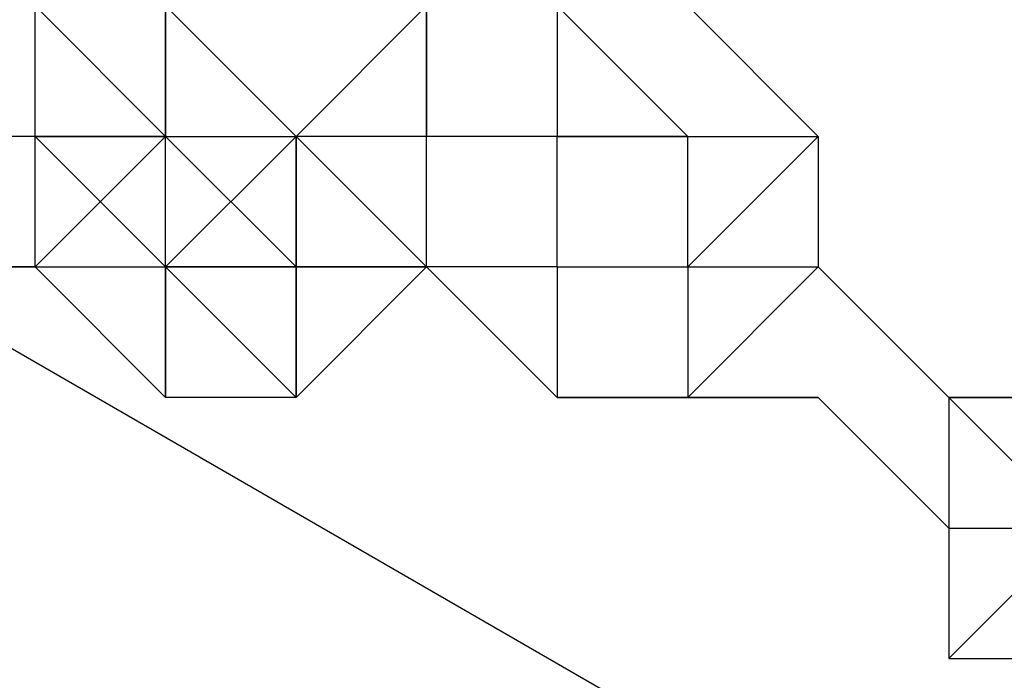
# Model space of a CAD drawing. Units: millimetres. Extents: x -39 to 120, y 71 to 267.
# Drawn here: x 29 to 30, y 124 to 124 of the extents above; entities that cross this region are included whole.
import ezdxf

# ---------------------------------------------------------------- set-up
doc = ezdxf.new("R2010")
doc.units = ezdxf.units.MM
doc.header["$MEASUREMENT"] = 0
doc.layers.add('Ebene 1', color=7, linetype='Continuous', lineweight=0)

msp = doc.modelspace()

# ---------------------------------------------------------------- linework, layer by layer
at = {"layer": 'Ebene 1', "color": 18, "lineweight": 25, "true_color": 0x000000}
for points in [[(50.76405, 120.47412), (50.76405, 120.47412), (25.64607, 135.00868), (25.64607, 135.00868)], [(24.65829, 133.95033), (24.65829, 133.95033), (50.34071, 119.13355), (50.34071, 119.13355)], [(47.23624, 113.77129), (47.23624, 113.77129), (21.55382, 128.58807), (21.55382, 128.58807)], [(21.13049, 127.24751), (21.13049, 127.24751), (46.319, 112.71294), (46.319, 112.71294)], [(29.10332, 124.3547), (29.10332, 124.3547), (29.10332, 124.42526), (29.10332, 124.42526)], [(29.10332, 124.42526), (29.10332, 124.42526), (29.17388, 124.3547), (29.17388, 124.3547)], [(29.10332, 124.42526), (29.10332, 124.42526), (29.17388, 124.3547), (29.17388, 124.3547)], [(29.10332, 124.3547), (29.10332, 124.3547), (29.10332, 124.42526), (29.10332, 124.42526)], [(29.10332, 124.42526), (29.10332, 124.42526), (29.17388, 124.3547), (29.17388, 124.3547)], [(29.17388, 124.42526), (29.17388, 124.42526), (29.17388, 124.3547), (29.17388, 124.3547)], [(29.17388, 124.3547), (29.17388, 124.3547), (29.17388, 124.42526), (29.17388, 124.42526)], [(29.17388, 124.42526), (29.17388, 124.42526), (29.24444, 124.3547), (29.24444, 124.3547)], [(29.24444, 124.3547), (29.24444, 124.3547), (29.31499, 124.42526), (29.31499, 124.42526)], [(29.31499, 124.42526), (29.31499, 124.42526), (29.24444, 124.3547), (29.24444, 124.3547)], [(29.31499, 124.42526), (29.31499, 124.42526), (29.24444, 124.3547), (29.24444, 124.3547)], [(29.31499, 124.42526), (29.31499, 124.42526), (29.24444, 124.3547), (29.24444, 124.3547)], [(29.31499, 124.42526), (29.31499, 124.42526), (29.24444, 124.3547), (29.24444, 124.3547)], [(29.31499, 124.42526), (29.31499, 124.42526), (29.24444, 124.3547), (29.24444, 124.3547)], [(29.31499, 124.42526), (29.31499, 124.42526), (29.31499, 124.3547), (29.31499, 124.3547)], [(29.38555, 124.42526), (29.38555, 124.42526), (29.38555, 124.3547), (29.38555, 124.3547)], [(29.38555, 124.42526), (29.38555, 124.42526), (29.4561, 124.3547), (29.4561, 124.3547)], [(29.4561, 124.42526), (29.4561, 124.42526), (29.52666, 124.3547), (29.52666, 124.3547)], [(29.10332, 124.3547), (29.10332, 124.3547), (29.03277, 124.3547), (29.03277, 124.3547)], [(29.10332, 124.3547), (29.10332, 124.3547), (29.03277, 124.3547), (29.03277, 124.3547)], [(29.10332, 124.28415), (29.10332, 124.28415), (29.10332, 124.3547), (29.10332, 124.3547)], [(29.10332, 124.3547), (29.10332, 124.3547), (29.17388, 124.28415), (29.17388, 124.28415)], [(29.10332, 124.28415), (29.10332, 124.28415), (29.10332, 124.3547), (29.10332, 124.3547)], [(29.10332, 124.3547), (29.10332, 124.3547), (29.10332, 124.3547), (29.10332, 124.3547)], [(29.10332, 124.3547), (29.10332, 124.3547), (29.17388, 124.3547), (29.17388, 124.3547)], [(29.10332, 124.28415), (29.10332, 124.28415), (29.17388, 124.3547), (29.17388, 124.3547)], [(29.10332, 124.28415), (29.10332, 124.28415), (29.17388, 124.3547), (29.17388, 124.3547)], [(29.10332, 124.3547), (29.10332, 124.3547), (29.10332, 124.3547), (29.10332, 124.3547)], [(29.10332, 124.3547), (29.10332, 124.3547), (29.17388, 124.3547), (29.17388, 124.3547)], [(29.17388, 124.3547), (29.17388, 124.3547), (29.10332, 124.3547), (29.10332, 124.3547)], [(29.10332, 124.3547), (29.10332, 124.3547), (29.17388, 124.3547), (29.17388, 124.3547)], [(29.10332, 124.3547), (29.10332, 124.3547), (29.10332, 124.3547), (29.10332, 124.3547)], [(29.10332, 124.3547), (29.10332, 124.3547), (29.10332, 124.3547), (29.10332, 124.3547)], [(29.10332, 124.3547), (29.10332, 124.3547), (29.10332, 124.3547), (29.10332, 124.3547)], [(29.10332, 124.3547), (29.10332, 124.3547), (29.10332, 124.3547), (29.10332, 124.3547)], [(29.10332, 124.3547), (29.10332, 124.3547), (29.17388, 124.3547), (29.17388, 124.3547)], [(29.17388, 124.3547), (29.17388, 124.3547), (29.17388, 124.3547), (29.17388, 124.3547)], [(29.17388, 124.3547), (29.17388, 124.3547), (29.17388, 124.3547), (29.17388, 124.3547)], [(29.17388, 124.3547), (29.17388, 124.3547), (29.17388, 124.3547), (29.17388, 124.3547)], [(29.17388, 124.3547), (29.17388, 124.3547), (29.24444, 124.28415), (29.24444, 124.28415)], [(29.17388, 124.28415), (29.17388, 124.28415), (29.17388, 124.3547), (29.17388, 124.3547)], [(29.17388, 124.3547), (29.17388, 124.3547), (29.17388, 124.3547), (29.17388, 124.3547)], [(29.17388, 124.3547), (29.17388, 124.3547), (29.17388, 124.3547), (29.17388, 124.3547)], [(29.17388, 124.3547), (29.17388, 124.3547), (29.24444, 124.3547), (29.24444, 124.3547)], [(29.24444, 124.3547), (29.24444, 124.3547), (29.17388, 124.28415), (29.17388, 124.28415)], [(29.24444, 124.3547), (29.24444, 124.3547), (29.17388, 124.28415), (29.17388, 124.28415)], [(29.17388, 124.3547), (29.17388, 124.3547), (29.24444, 124.3547), (29.24444, 124.3547)], [(29.17388, 124.3547), (29.17388, 124.3547), (29.17388, 124.3547), (29.17388, 124.3547)], [(29.17388, 124.3547), (29.17388, 124.3547), (29.17388, 124.3547), (29.17388, 124.3547)], [(29.17388, 124.3547), (29.17388, 124.3547), (29.17388, 124.3547), (29.17388, 124.3547)], [(29.17388, 124.3547), (29.17388, 124.3547), (29.17388, 124.3547), (29.17388, 124.3547)], [(29.17388, 124.3547), (29.17388, 124.3547), (29.17388, 124.3547), (29.17388, 124.3547)], [(29.17388, 124.3547), (29.17388, 124.3547), (29.17388, 124.3547), (29.17388, 124.3547)], [(29.17388, 124.3547), (29.17388, 124.3547), (29.17388, 124.3547), (29.17388, 124.3547)], [(29.17388, 124.3547), (29.17388, 124.3547), (29.17388, 124.3547), (29.17388, 124.3547)], [(29.17388, 124.3547), (29.17388, 124.3547), (29.17388, 124.3547), (29.17388, 124.3547)], [(29.17388, 124.3547), (29.17388, 124.3547), (29.17388, 124.3547), (29.17388, 124.3547)], [(29.24444, 124.3547), (29.24444, 124.3547), (29.24444, 124.3547), (29.24444, 124.3547)], [(29.31499, 124.3547), (29.31499, 124.3547), (29.24444, 124.3547), (29.24444, 124.3547)], [(29.24444, 124.3547), (29.24444, 124.3547), (29.24444, 124.3547), (29.24444, 124.3547)], [(29.31499, 124.3547), (29.31499, 124.3547), (29.24444, 124.3547), (29.24444, 124.3547)], [(29.24444, 124.3547), (29.24444, 124.3547), (29.24444, 124.3547), (29.24444, 124.3547)], [(29.31499, 124.3547), (29.31499, 124.3547), (29.24444, 124.3547), (29.24444, 124.3547)], [(29.24444, 124.3547), (29.24444, 124.3547), (29.24444, 124.3547), (29.24444, 124.3547)], [(29.24444, 124.28415), (29.24444, 124.28415), (29.24444, 124.3547), (29.24444, 124.3547)], [(29.24444, 124.3547), (29.24444, 124.3547), (29.24444, 124.28415), (29.24444, 124.28415)], [(29.24444, 124.28415), (29.24444, 124.28415), (29.24444, 124.3547), (29.24444, 124.3547)], [(29.24444, 124.3547), (29.24444, 124.3547), (29.24444, 124.28415), (29.24444, 124.28415)], [(29.24444, 124.3547), (29.24444, 124.3547), (29.24444, 124.3547), (29.24444, 124.3547)], [(29.24444, 124.3547), (29.24444, 124.3547), (29.24444, 124.3547), (29.24444, 124.3547)], [(29.24444, 124.28415), (29.24444, 124.28415), (29.24444, 124.3547), (29.24444, 124.3547)], [(29.24444, 124.3547), (29.24444, 124.3547), (29.24444, 124.3547), (29.24444, 124.3547)], [(29.24444, 124.3547), (29.24444, 124.3547), (29.24444, 124.3547), (29.24444, 124.3547)], [(29.24444, 124.3547), (29.24444, 124.3547), (29.24444, 124.3547), (29.24444, 124.3547)], [(29.24444, 124.3547), (29.24444, 124.3547), (29.24444, 124.3547), (29.24444, 124.3547)], [(29.24444, 124.3547), (29.24444, 124.3547), (29.24444, 124.28415), (29.24444, 124.28415)], [(29.24444, 124.3547), (29.24444, 124.3547), (29.24444, 124.3547), (29.24444, 124.3547)], [(29.24444, 124.3547), (29.24444, 124.3547), (29.24444, 124.3547), (29.24444, 124.3547)], [(29.24444, 124.28415), (29.24444, 124.28415), (29.24444, 124.3547), (29.24444, 124.3547)], [(29.24444, 124.3547), (29.24444, 124.3547), (29.24444, 124.3547), (29.24444, 124.3547)], [(29.31499, 124.28415), (29.31499, 124.28415), (29.24444, 124.3547), (29.24444, 124.3547)], [(29.24444, 124.3547), (29.24444, 124.3547), (29.24444, 124.28415), (29.24444, 124.28415)], [(29.24444, 124.3547), (29.24444, 124.3547), (29.24444, 124.3547), (29.24444, 124.3547)], [(29.24444, 124.3547), (29.24444, 124.3547), (29.24444, 124.3547), (29.24444, 124.3547)], [(29.24444, 124.3547), (29.24444, 124.3547), (29.31499, 124.28415), (29.31499, 124.28415)], [(29.24444, 124.3547), (29.24444, 124.3547), (29.24444, 124.3547), (29.24444, 124.3547)], [(29.24444, 124.28415), (29.24444, 124.28415), (29.24444, 124.3547), (29.24444, 124.3547)], [(29.24444, 124.3547), (29.24444, 124.3547), (29.24444, 124.3547), (29.24444, 124.3547)], [(29.24444, 124.3547), (29.24444, 124.3547), (29.24444, 124.3547), (29.24444, 124.3547)], [(29.24444, 124.3547), (29.24444, 124.3547), (29.24444, 124.3547), (29.24444, 124.3547)], [(29.24444, 124.3547), (29.24444, 124.3547), (29.24444, 124.3547), (29.24444, 124.3547)], [(29.24444, 124.3547), (29.24444, 124.3547), (29.24444, 124.3547), (29.24444, 124.3547)], [(29.24444, 124.3547), (29.24444, 124.3547), (29.24444, 124.3547), (29.24444, 124.3547)], [(29.24444, 124.3547), (29.24444, 124.3547), (29.24444, 124.3547), (29.24444, 124.3547)], [(29.31499, 124.28415), (29.31499, 124.28415), (29.31499, 124.3547), (29.31499, 124.3547)], [(29.31499, 124.3547), (29.31499, 124.3547), (29.31499, 124.3547), (29.31499, 124.3547)], [(29.31499, 124.3547), (29.31499, 124.3547), (29.31499, 124.3547), (29.31499, 124.3547)], [(29.31499, 124.3547), (29.31499, 124.3547), (29.31499, 124.3547), (29.31499, 124.3547)], [(29.31499, 124.3547), (29.31499, 124.3547), (29.31499, 124.3547), (29.31499, 124.3547)], [(29.31499, 124.28415), (29.31499, 124.28415), (29.31499, 124.3547), (29.31499, 124.3547)], [(29.31499, 124.3547), (29.31499, 124.3547), (29.31499, 124.3547), (29.31499, 124.3547)], [(29.31499, 124.3547), (29.31499, 124.3547), (29.31499, 124.3547), (29.31499, 124.3547)], [(29.31499, 124.3547), (29.31499, 124.3547), (29.31499, 124.3547), (29.31499, 124.3547)], [(29.38555, 124.28415), (29.38555, 124.28415), (29.38555, 124.3547), (29.38555, 124.3547)], [(29.38555, 124.3547), (29.38555, 124.3547), (29.38555, 124.3547), (29.38555, 124.3547)], [(29.4561, 124.3547), (29.4561, 124.3547), (29.38555, 124.3547), (29.38555, 124.3547)], [(29.38555, 124.3547), (29.38555, 124.3547), (29.38555, 124.3547), (29.38555, 124.3547)], [(29.38555, 124.3547), (29.38555, 124.3547), (29.38555, 124.3547), (29.38555, 124.3547)], [(29.38555, 124.3547), (29.38555, 124.3547), (29.4561, 124.3547), (29.4561, 124.3547)], [(29.38555, 124.3547), (29.38555, 124.3547), (29.38555, 124.3547), (29.38555, 124.3547)], [(29.4561, 124.3547), (29.4561, 124.3547), (29.52666, 124.3547), (29.52666, 124.3547)], [(29.52666, 124.3547), (29.52666, 124.3547), (29.4561, 124.28415), (29.4561, 124.28415)], [(29.4561, 124.28415), (29.4561, 124.28415), (29.4561, 124.3547), (29.4561, 124.3547)], [(29.52666, 124.3547), (29.52666, 124.3547), (29.52666, 124.3547), (29.52666, 124.3547)], [(29.52666, 124.3547), (29.52666, 124.3547), (29.52666, 124.28415), (29.52666, 124.28415)], [(29.52666, 124.3547), (29.52666, 124.3547), (29.52666, 124.28415), (29.52666, 124.28415)], [(29.10332, 124.28415), (29.10332, 124.28415), (29.03277, 124.28415), (29.03277, 124.28415)], [(29.03277, 124.28415), (29.03277, 124.28415), (29.10332, 124.28415), (29.10332, 124.28415)], [(29.03277, 124.28415), (29.03277, 124.28415), (29.10332, 124.28415), (29.10332, 124.28415)], [(29.03277, 124.28415), (29.03277, 124.28415), (29.10332, 124.28415), (29.10332, 124.28415)], [(29.03277, 124.28415), (29.03277, 124.28415), (29.10332, 124.28415), (29.10332, 124.28415)], [(29.10332, 124.28415), (29.10332, 124.28415), (29.10332, 124.28415), (29.10332, 124.28415)], [(29.10332, 124.28415), (29.10332, 124.28415), (29.10332, 124.28415), (29.10332, 124.28415)], [(29.10332, 124.28415), (29.10332, 124.28415), (29.17388, 124.28415), (29.17388, 124.28415)], [(29.10332, 124.28415), (29.10332, 124.28415), (29.17388, 124.28415), (29.17388, 124.28415)], [(29.10332, 124.28415), (29.10332, 124.28415), (29.10332, 124.28415), (29.10332, 124.28415)], [(29.10332, 124.28415), (29.10332, 124.28415), (29.10332, 124.28415), (29.10332, 124.28415)], [(29.10332, 124.28415), (29.10332, 124.28415), (29.17388, 124.28415), (29.17388, 124.28415)], [(29.10332, 124.28415), (29.10332, 124.28415), (29.17388, 124.21359), (29.17388, 124.21359)], [(29.10332, 124.28415), (29.10332, 124.28415), (29.10332, 124.28415), (29.10332, 124.28415)], [(29.10332, 124.28415), (29.10332, 124.28415), (29.10332, 124.28415), (29.10332, 124.28415)], [(29.10332, 124.28415), (29.10332, 124.28415), (29.10332, 124.28415), (29.10332, 124.28415)], [(29.10332, 124.28415), (29.10332, 124.28415), (29.17388, 124.21359), (29.17388, 124.21359)], [(29.10332, 124.28415), (29.10332, 124.28415), (29.10332, 124.28415), (29.10332, 124.28415)], [(29.10332, 124.28415), (29.10332, 124.28415), (29.10332, 124.28415), (29.10332, 124.28415)], [(29.10332, 124.28415), (29.10332, 124.28415), (29.10332, 124.28415), (29.10332, 124.28415)], [(29.10332, 124.28415), (29.10332, 124.28415), (29.10332, 124.28415), (29.10332, 124.28415)], [(29.10332, 124.28415), (29.10332, 124.28415), (29.10332, 124.28415), (29.10332, 124.28415)], [(29.10332, 124.28415), (29.10332, 124.28415), (29.10332, 124.28415), (29.10332, 124.28415)], [(29.10332, 124.28415), (29.10332, 124.28415), (29.10332, 124.28415), (29.10332, 124.28415)], [(29.10332, 124.28415), (29.10332, 124.28415), (29.10332, 124.28415), (29.10332, 124.28415)], [(29.10332, 124.28415), (29.10332, 124.28415), (29.10332, 124.28415), (29.10332, 124.28415)], [(29.17388, 124.28415), (29.17388, 124.28415), (29.17388, 124.21359), (29.17388, 124.21359)], [(29.24444, 124.21359), (29.24444, 124.21359), (29.17388, 124.28415), (29.17388, 124.28415)], [(29.17388, 124.28415), (29.17388, 124.28415), (29.17388, 124.28415), (29.17388, 124.28415)], [(29.24444, 124.21359), (29.24444, 124.21359), (29.17388, 124.28415), (29.17388, 124.28415)], [(29.17388, 124.28415), (29.17388, 124.28415), (29.17388, 124.28415), (29.17388, 124.28415)], [(29.17388, 124.28415), (29.17388, 124.28415), (29.17388, 124.28415), (29.17388, 124.28415)], [(29.24444, 124.28415), (29.24444, 124.28415), (29.17388, 124.28415), (29.17388, 124.28415)], [(29.17388, 124.28415), (29.17388, 124.28415), (29.24444, 124.28415), (29.24444, 124.28415)], [(29.17388, 124.28415), (29.17388, 124.28415), (29.17388, 124.28415), (29.17388, 124.28415)], [(29.17388, 124.21359), (29.17388, 124.21359), (29.17388, 124.28415), (29.17388, 124.28415)], [(29.24444, 124.28415), (29.24444, 124.28415), (29.17388, 124.28415), (29.17388, 124.28415)], [(29.17388, 124.28415), (29.17388, 124.28415), (29.17388, 124.28415), (29.17388, 124.28415)], [(29.17388, 124.28415), (29.17388, 124.28415), (29.17388, 124.28415), (29.17388, 124.28415)], [(29.17388, 124.28415), (29.17388, 124.28415), (29.17388, 124.28415), (29.17388, 124.28415)], [(29.17388, 124.28415), (29.17388, 124.28415), (29.17388, 124.28415), (29.17388, 124.28415)], [(29.17388, 124.28415), (29.17388, 124.28415), (29.17388, 124.28415), (29.17388, 124.28415)], [(29.17388, 124.28415), (29.17388, 124.28415), (29.17388, 124.28415), (29.17388, 124.28415)], [(29.24444, 124.28415), (29.24444, 124.28415), (29.17388, 124.28415), (29.17388, 124.28415)], [(29.17388, 124.21359), (29.17388, 124.21359), (29.17388, 124.28415), (29.17388, 124.28415)], [(29.17388, 124.28415), (29.17388, 124.28415), (29.17388, 124.21359), (29.17388, 124.21359)], [(29.17388, 124.28415), (29.17388, 124.28415), (29.17388, 124.28415), (29.17388, 124.28415)], [(29.17388, 124.28415), (29.17388, 124.28415), (29.17388, 124.28415), (29.17388, 124.28415)], [(29.17388, 124.28415), (29.17388, 124.28415), (29.17388, 124.28415), (29.17388, 124.28415)], [(29.17388, 124.28415), (29.17388, 124.28415), (29.17388, 124.21359), (29.17388, 124.21359)], [(29.17388, 124.28415), (29.17388, 124.28415), (29.17388, 124.21359), (29.17388, 124.21359)], [(29.17388, 124.28415), (29.17388, 124.28415), (29.17388, 124.28415), (29.17388, 124.28415)], [(29.17388, 124.28415), (29.17388, 124.28415), (29.17388, 124.21359), (29.17388, 124.21359)], [(29.17388, 124.28415), (29.17388, 124.28415), (29.24444, 124.28415), (29.24444, 124.28415)], [(29.17388, 124.28415), (29.17388, 124.28415), (29.17388, 124.21359), (29.17388, 124.21359)], [(29.17388, 124.28415), (29.17388, 124.28415), (29.17388, 124.28415), (29.17388, 124.28415)], [(29.17388, 124.28415), (29.17388, 124.28415), (29.24444, 124.21359), (29.24444, 124.21359)], [(29.24444, 124.21359), (29.24444, 124.21359), (29.24444, 124.28415), (29.24444, 124.28415)], [(29.24444, 124.28415), (29.24444, 124.28415), (29.24444, 124.21359), (29.24444, 124.21359)], [(29.24444, 124.28415), (29.24444, 124.28415), (29.24444, 124.28415), (29.24444, 124.28415)], [(29.24444, 124.28415), (29.24444, 124.28415), (29.24444, 124.28415), (29.24444, 124.28415)], [(29.24444, 124.28415), (29.24444, 124.28415), (29.24444, 124.28415), (29.24444, 124.28415)], [(29.24444, 124.28415), (29.24444, 124.28415), (29.24444, 124.28415), (29.24444, 124.28415)], [(29.24444, 124.28415), (29.24444, 124.28415), (29.24444, 124.28415), (29.24444, 124.28415)], [(29.24444, 124.28415), (29.24444, 124.28415), (29.24444, 124.28415), (29.24444, 124.28415)], [(29.24444, 124.28415), (29.24444, 124.28415), (29.24444, 124.28415), (29.24444, 124.28415)], [(29.24444, 124.28415), (29.24444, 124.28415), (29.24444, 124.28415), (29.24444, 124.28415)], [(29.24444, 124.28415), (29.24444, 124.28415), (29.24444, 124.28415), (29.24444, 124.28415)], [(29.31499, 124.28415), (29.31499, 124.28415), (29.24444, 124.28415), (29.24444, 124.28415)], [(29.31499, 124.28415), (29.31499, 124.28415), (29.24444, 124.28415), (29.24444, 124.28415)], [(29.24444, 124.28415), (29.24444, 124.28415), (29.24444, 124.28415), (29.24444, 124.28415)], [(29.24444, 124.28415), (29.24444, 124.28415), (29.24444, 124.28415), (29.24444, 124.28415)], [(29.24444, 124.21359), (29.24444, 124.21359), (29.31499, 124.28415), (29.31499, 124.28415)], [(29.24444, 124.28415), (29.24444, 124.28415), (29.24444, 124.28415), (29.24444, 124.28415)], [(29.24444, 124.28415), (29.24444, 124.28415), (29.31499, 124.28415), (29.31499, 124.28415)], [(29.24444, 124.28415), (29.24444, 124.28415), (29.24444, 124.21359), (29.24444, 124.21359)], [(29.31499, 124.28415), (29.31499, 124.28415), (29.31499, 124.28415), (29.31499, 124.28415)], [(29.31499, 124.28415), (29.31499, 124.28415), (29.31499, 124.28415), (29.31499, 124.28415)], [(29.31499, 124.28415), (29.31499, 124.28415), (29.31499, 124.28415), (29.31499, 124.28415)], [(29.31499, 124.28415), (29.31499, 124.28415), (29.31499, 124.28415), (29.31499, 124.28415)], [(29.31499, 124.28415), (29.31499, 124.28415), (29.31499, 124.28415), (29.31499, 124.28415)], [(29.31499, 124.28415), (29.31499, 124.28415), (29.31499, 124.28415), (29.31499, 124.28415)], [(29.38555, 124.21359), (29.38555, 124.21359), (29.31499, 124.28415), (29.31499, 124.28415)], [(29.38555, 124.21359), (29.38555, 124.21359), (29.31499, 124.28415), (29.31499, 124.28415)], [(29.31499, 124.28415), (29.31499, 124.28415), (29.31499, 124.28415), (29.31499, 124.28415)], [(29.38555, 124.28415), (29.38555, 124.28415), (29.38555, 124.21359), (29.38555, 124.21359)], [(29.38555, 124.28415), (29.38555, 124.28415), (29.4561, 124.28415), (29.4561, 124.28415)], [(29.38555, 124.28415), (29.38555, 124.28415), (29.38555, 124.28415), (29.38555, 124.28415)], [(29.38555, 124.28415), (29.38555, 124.28415), (29.38555, 124.28415), (29.38555, 124.28415)], [(29.4561, 124.28415), (29.4561, 124.28415), (29.4561, 124.28415), (29.4561, 124.28415)], [(29.4561, 124.28415), (29.4561, 124.28415), (29.52666, 124.28415), (29.52666, 124.28415)], [(29.4561, 124.28415), (29.4561, 124.28415), (29.4561, 124.28415), (29.4561, 124.28415)], [(29.4561, 124.28415), (29.4561, 124.28415), (29.4561, 124.28415), (29.4561, 124.28415)], [(29.52666, 124.28415), (29.52666, 124.28415), (29.4561, 124.21359), (29.4561, 124.21359)], [(29.4561, 124.28415), (29.4561, 124.28415), (29.4561, 124.21359), (29.4561, 124.21359)], [(29.4561, 124.28415), (29.4561, 124.28415), (29.4561, 124.28415), (29.4561, 124.28415)], [(29.52666, 124.28415), (29.52666, 124.28415), (29.52666, 124.28415), (29.52666, 124.28415)], [(29.52666, 124.28415), (29.52666, 124.28415), (29.52666, 124.28415), (29.52666, 124.28415)], [(29.52666, 124.28415), (29.52666, 124.28415), (29.52666, 124.28415), (29.52666, 124.28415)], [(29.52666, 124.28415), (29.52666, 124.28415), (29.52666, 124.28415), (29.52666, 124.28415)], [(29.52666, 124.28415), (29.52666, 124.28415), (29.59722, 124.21359), (29.59722, 124.21359)], [(29.52666, 124.28415), (29.52666, 124.28415), (29.59722, 124.21359), (29.59722, 124.21359)], [(29.52666, 124.28415), (29.52666, 124.28415), (29.52666, 124.28415), (29.52666, 124.28415)], [(29.52666, 124.28415), (29.52666, 124.28415), (29.52666, 124.28415), (29.52666, 124.28415)], [(29.52666, 124.28415), (29.52666, 124.28415), (29.52666, 124.28415), (29.52666, 124.28415)], [(29.59722, 124.21359), (29.59722, 124.21359), (29.52666, 124.28415), (29.52666, 124.28415)], [(29.59722, 124.21359), (29.59722, 124.21359), (29.52666, 124.28415), (29.52666, 124.28415)], [(29.17388, 124.21359), (29.17388, 124.21359), (29.17388, 124.21359), (29.17388, 124.21359)], [(29.17388, 124.21359), (29.17388, 124.21359), (29.17388, 124.21359), (29.17388, 124.21359)], [(29.17388, 124.21359), (29.17388, 124.21359), (29.17388, 124.21359), (29.17388, 124.21359)], [(29.17388, 124.21359), (29.17388, 124.21359), (29.17388, 124.21359), (29.17388, 124.21359)], [(29.17388, 124.21359), (29.17388, 124.21359), (29.17388, 124.21359), (29.17388, 124.21359)], [(29.17388, 124.21359), (29.17388, 124.21359), (29.17388, 124.21359), (29.17388, 124.21359)], [(29.17388, 124.21359), (29.17388, 124.21359), (29.17388, 124.21359), (29.17388, 124.21359)], [(29.17388, 124.21359), (29.17388, 124.21359), (29.17388, 124.21359), (29.17388, 124.21359)], [(29.17388, 124.21359), (29.17388, 124.21359), (29.17388, 124.21359), (29.17388, 124.21359)], [(29.17388, 124.21359), (29.17388, 124.21359), (29.17388, 124.21359), (29.17388, 124.21359)], [(29.17388, 124.21359), (29.17388, 124.21359), (29.17388, 124.21359), (29.17388, 124.21359)], [(29.17388, 124.21359), (29.17388, 124.21359), (29.17388, 124.21359), (29.17388, 124.21359)], [(29.17388, 124.21359), (29.17388, 124.21359), (29.17388, 124.21359), (29.17388, 124.21359)], [(29.24444, 124.21359), (29.24444, 124.21359), (29.17388, 124.21359), (29.17388, 124.21359)], [(29.17388, 124.21359), (29.17388, 124.21359), (29.17388, 124.21359), (29.17388, 124.21359)], [(29.24444, 124.21359), (29.24444, 124.21359), (29.17388, 124.21359), (29.17388, 124.21359)], [(29.17388, 124.21359), (29.17388, 124.21359), (29.17388, 124.21359), (29.17388, 124.21359)], [(29.17388, 124.21359), (29.17388, 124.21359), (29.17388, 124.21359), (29.17388, 124.21359)], [(29.24444, 124.21359), (29.24444, 124.21359), (29.17388, 124.21359), (29.17388, 124.21359)], [(29.17388, 124.21359), (29.17388, 124.21359), (29.17388, 124.21359), (29.17388, 124.21359)], [(29.17388, 124.21359), (29.17388, 124.21359), (29.17388, 124.21359), (29.17388, 124.21359)], [(29.17388, 124.21359), (29.17388, 124.21359), (29.17388, 124.21359), (29.17388, 124.21359)], [(29.17388, 124.21359), (29.17388, 124.21359), (29.17388, 124.21359), (29.17388, 124.21359)], [(29.17388, 124.21359), (29.17388, 124.21359), (29.17388, 124.21359), (29.17388, 124.21359)], [(29.24444, 124.21359), (29.24444, 124.21359), (29.24444, 124.21359), (29.24444, 124.21359)], [(29.24444, 124.21359), (29.24444, 124.21359), (29.24444, 124.21359), (29.24444, 124.21359)], [(29.24444, 124.21359), (29.24444, 124.21359), (29.24444, 124.21359), (29.24444, 124.21359)], [(29.24444, 124.21359), (29.24444, 124.21359), (29.24444, 124.21359), (29.24444, 124.21359)], [(29.24444, 124.21359), (29.24444, 124.21359), (29.24444, 124.21359), (29.24444, 124.21359)], [(29.24444, 124.21359), (29.24444, 124.21359), (29.24444, 124.21359), (29.24444, 124.21359)], [(29.24444, 124.21359), (29.24444, 124.21359), (29.24444, 124.21359), (29.24444, 124.21359)], [(29.52666, 124.21359), (29.52666, 124.21359), (29.38555, 124.21359), (29.38555, 124.21359)], [(29.38555, 124.21359), (29.38555, 124.21359), (29.4561, 124.21359), (29.4561, 124.21359)], [(29.38555, 124.21359), (29.38555, 124.21359), (29.4561, 124.21359), (29.4561, 124.21359)], [(29.4561, 124.21359), (29.4561, 124.21359), (29.4561, 124.21359), (29.4561, 124.21359)], [(29.4561, 124.21359), (29.4561, 124.21359), (29.52666, 124.21359), (29.52666, 124.21359)], [(29.52666, 124.21359), (29.52666, 124.21359), (29.52666, 124.21359), (29.52666, 124.21359)], [(29.52666, 124.21359), (29.52666, 124.21359), (29.59722, 124.14304), (29.59722, 124.14304)], [(29.59722, 124.21359), (29.59722, 124.21359), (29.59722, 124.21359), (29.59722, 124.21359)], [(29.73833, 124.21359), (29.73833, 124.21359), (29.59722, 124.21359), (29.59722, 124.21359)], [(29.73833, 124.21359), (29.73833, 124.21359), (29.59722, 124.21359), (29.59722, 124.21359)], [(29.59722, 124.21359), (29.59722, 124.21359), (29.59722, 124.21359), (29.59722, 124.21359)], [(29.59722, 124.21359), (29.59722, 124.21359), (29.59722, 124.21359), (29.59722, 124.21359)], [(29.59722, 124.21359), (29.59722, 124.21359), (29.59722, 124.21359), (29.59722, 124.21359)], [(29.59722, 124.21359), (29.59722, 124.21359), (29.59722, 124.21359), (29.59722, 124.21359)], [(29.59722, 124.21359), (29.59722, 124.21359), (29.59722, 124.21359), (29.59722, 124.21359)], [(29.59722, 124.21359), (29.59722, 124.21359), (29.59722, 124.21359), (29.59722, 124.21359)], [(29.59722, 124.21359), (29.59722, 124.21359), (29.59722, 124.14304), (29.59722, 124.14304)], [(29.59722, 124.21359), (29.59722, 124.21359), (29.66777, 124.14304), (29.66777, 124.14304)], [(29.59722, 124.21359), (29.59722, 124.21359), (29.66777, 124.21359), (29.66777, 124.21359)], [(29.59722, 124.21359), (29.59722, 124.21359), (29.59722, 124.21359), (29.59722, 124.21359)], [(29.59722, 124.21359), (29.59722, 124.21359), (29.59722, 124.21359), (29.59722, 124.21359)], [(29.66777, 124.14304), (29.66777, 124.14304), (29.59722, 124.07248), (29.59722, 124.07248)], [(29.59722, 124.14304), (29.59722, 124.14304), (29.59722, 124.07248), (29.59722, 124.07248)], [(29.59722, 124.14304), (29.59722, 124.14304), (29.59722, 124.14304), (29.59722, 124.14304)], [(29.59722, 124.14304), (29.59722, 124.14304), (29.66777, 124.14304), (29.66777, 124.14304)], [(29.59722, 124.07248), (29.59722, 124.07248), (29.66777, 124.07248), (29.66777, 124.07248)]]:
    msp.add_open_spline(points, degree=3, dxfattribs=at)
for points in [[(29.31499, 124.3547), (29.31499, 124.3547), (29.31499, 124.3547), (29.31499, 124.3547), (29.31499, 124.3547), (29.31499, 124.42526), (29.31499, 124.42526)], [(29.38555, 124.3547), (29.38555, 124.3547), (29.38555, 124.3547), (29.38555, 124.3547), (29.38555, 124.3547), (29.31499, 124.3547), (29.31499, 124.3547)], [(29.38555, 124.28415), (29.38555, 124.28415), (29.38555, 124.28415), (29.38555, 124.28415), (29.38555, 124.28415), (29.31499, 124.28415), (29.31499, 124.28415)]]:
    msp.add_open_spline(points, degree=3, knots=[0, 0, 0, 0, 1, 1, 1, 2, 2, 2, 2], dxfattribs=at)

doc.saveas('drawing.dxf')
